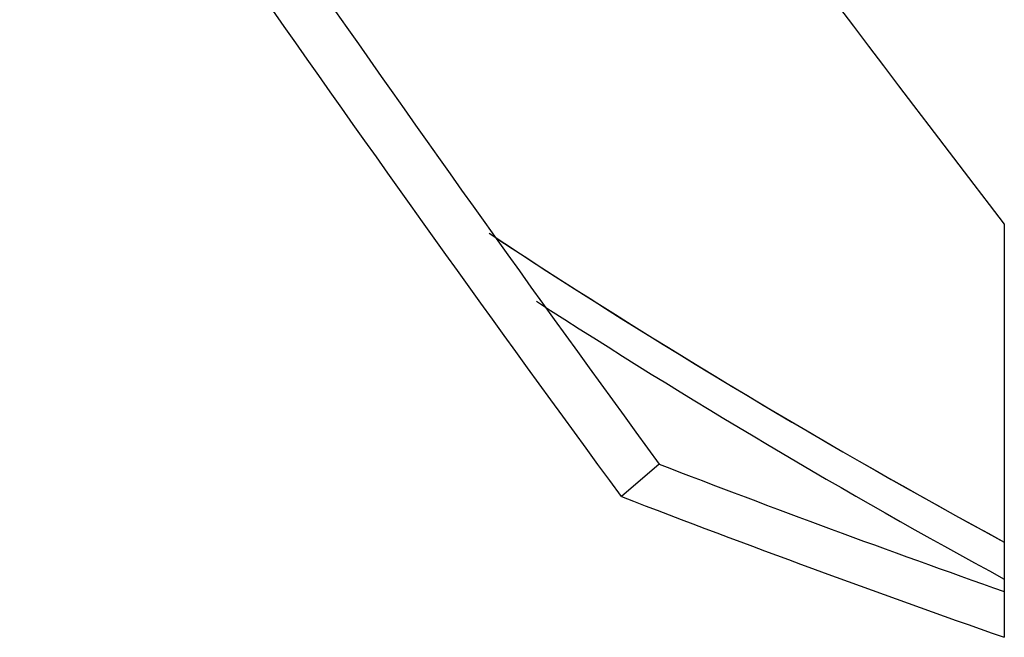
# Model space of a CAD drawing. Units: millimetres. Extents: x 19 to 205, y 28 to 174.
# Drawn here: x 156 to 158, y 119 to 120 of the extents above; entities that cross this region are included whole.
import ezdxf

# ---------------------------------------------------------------- set-up
doc = ezdxf.new("R2010")
doc.units = ezdxf.units.MM

msp = doc.modelspace()

# ---------------------------------------------------------------- linework, layer by layer
at = {"color": 7, "linetype": 'Continuous', "lineweight": 25}
for p, q in [((157.5755, 120.076), (157.5755, 119.4656)), ((157.0656, 119.7214), (157.0101, 119.6735))]:
    msp.add_line(p, q, dxfattribs=at)
for centre, radius, start, end in [((162.516, 128.712), 10.3598, 236.60864, 241.51765), ((162.5445, 128.7599), 10.4155, 236.69798, 241.50555), ((162.5405, 128.7003), 10.4091, 237.08524, 241.51126), ((163.7995, 137.1715), 18.7043, 248.89867, 250.56375), ((163.7994, 137.2678), 18.8588, 248.89933, 250.72983)]:
    msp.add_arc(centre, radius, start, end, dxfattribs=at)
for points, knots in [([(154.9255, 123.9764), (155.3273, 123.2987), (155.7508, 122.6339), (156.636, 121.3329), (157.0977, 120.6967), (157.5755, 120.076)], [0, 0, 0, 0, 0.5, 0.5, 1, 1, 1, 1]), ([(154.995, 122.8632), (155.3143, 122.3221), (155.6474, 121.7893), (156.1658, 121.0037), (156.3417, 120.7439), (156.6993, 120.2292), (156.8811, 119.9742), (157.0656, 119.7214)], [0, 0, 0, 0, 0.5, 0.5, 0.75, 0.75, 1, 1, 1, 1]), ([(157.0101, 119.6735), (156.6384, 120.1799), (156.278, 120.6958), (155.7562, 121.4831), (155.5854, 121.7479), (155.2504, 122.2816), (155.0862, 122.5505), (154.9255, 122.8217)], [0, 0, 0, 0, 0.5, 0.5, 0.75, 0.75, 1, 1, 1, 1])]:
    msp.add_open_spline(points, degree=3, knots=knots, dxfattribs=at)

doc.saveas('drawing.dxf')
